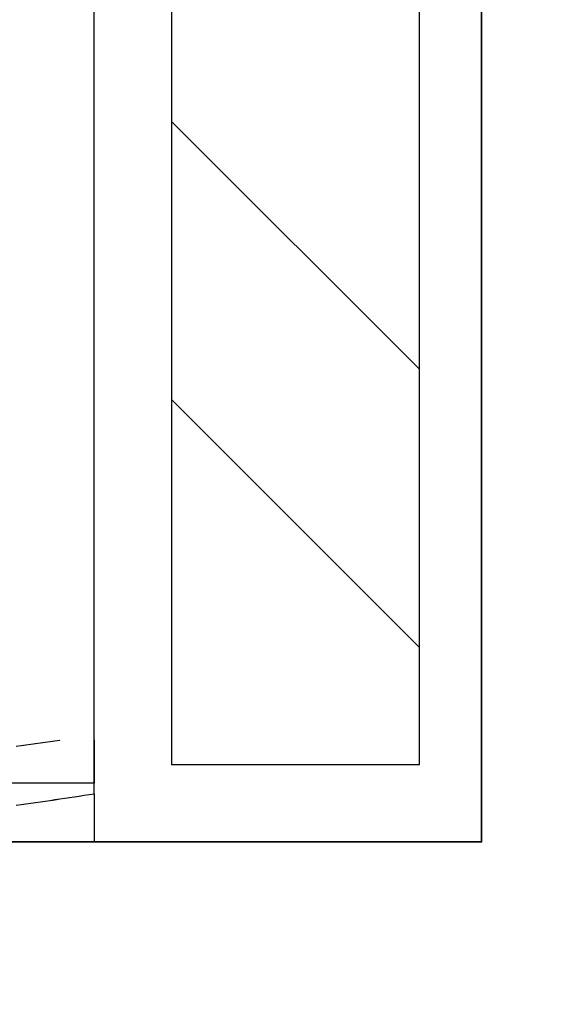
# Model space of a CAD drawing. Units: millimetres. Extents: x -1 to 83958, y -7235 to 115762.
# Drawn here: x 13818 to 13822, y 2373 to 2381 of the extents above; entities that cross this region are included whole.
import ezdxf

# ---------------------------------------------------------------- set-up
doc = ezdxf.new("R2010")
doc.units = ezdxf.units.MM
doc.header["$PDMODE"] = 34
doc.header["$PDSIZE"] = 5
doc.layers.get('0').update_dxf_attribs({"true_color": 0x939598})
for name, color, linetype in [('Z_Bemaßung-Blau 0.10', 150, 'Continuous'), ('Z_Beschlag-Grau 0.10', 8, 'Continuous'), ('Z_Linie-Rot 0.20', 1, 'Continuous'), ('Z_Schraffur-Grau 0.10', 8, 'Continuous')]:
    doc.layers.add(name, color=color, linetype=linetype)
doc.layers.add('Z_Kontur-Magenta 0.35', color=6, linetype='Continuous', lineweight=35)
doc.styles.get("Standard").update_dxf_attribs({"font": 'arial.ttf', "height": 2.5})
doc.dimstyles.new('Bem_Automatisch', dxfattribs={"dimtxt": 2.5, "dimasz": 1, "dimexe": 0.75, "dimexo": 0.75, "dimgap": 0.5, "dimtad": 1, "dimdec": 0, "dimtxsty": 'Standard', "dimblk": 'ARCHTICK', "dimcen": 0, "dimclrd": 256, "dimclre": 256, "dimclrt": 256, "dimadec": 0, "dimazin": 0, "dimtfac": 1, "dimtdec": 0, "dimtmove": 1, "dimatfit": 2, "dimfxl": 2, "dimfxlon": 1, "dimtolj": 1, "dimtzin": 0, "dimlwd": -1, "dimlwe": -1, "dimarcsym": 0})

# ---------------------------------------------------------------- blocks, each defined once
blk = doc.blocks.new('_ArchTick')
at = {"color": 0, "linetype": 'ByBlock', "const_width": 0.15}
blk.add_lwpolyline([(-0.5, -0.5), (0.5, 0.5)], dxfattribs=at)
blk = doc.blocks.new('*D247')
at = {"layer": 'Defpoints', "color": 0, "transparency": 16777216}
for p in [(13775.3437, 2402.7988), (13843.3437, 2402.7988), (13843.3437, 2304.4443)]:
    blk.add_point(p, dxfattribs=at)
at = {"layer": 'Z_Bemaßung-Blau 0.10', "transparency": 16777216}
for p, q in [((13775.3437, 2308.4443), (13775.3437, 2302.9443)), ((13843.3437, 2308.4443), (13843.3437, 2302.9443)), ((13775.3437, 2304.4443), (13843.3437, 2304.4443))]:
    blk.add_line(p, q, dxfattribs=at)
at = {"layer": 'Z_Bemaßung-Blau 0.10', "transparency": 16777216, "xscale": 2, "yscale": 2, "zscale": 2, "rotation": 180}
blk.add_blockref('_ArchTick', (13775.3437, 2304.4443), dxfattribs=at)
at = {"layer": 'Z_Bemaßung-Blau 0.10', "transparency": 16777216, "xscale": 2, "yscale": 2, "zscale": 2}
blk.add_blockref('_ArchTick', (13843.3437, 2304.4443), dxfattribs=at)
at = {"layer": 'Z_Bemaßung-Blau 0.10', "transparency": 16777216, "insert": (13809.3437, 2307.9972), "char_height": 5, "attachment_point": 5}
blk.add_mtext('\\A1;68', dxfattribs=at)
blk = doc.blocks.new('Helm 400er Schiene mit Sturmaufhängung')
at = {"layer": 'Z_Schraffur-Grau 0.10'}
h = blk.add_hatch(dxfattribs=at)
h.set_pattern_fill('ANSI32', color=256, scale=0.5, style=0)
h.set_pattern_definition([(135, (6196.4756, 655.029), (3.367596, 3.367596), []), (135, (6194.2306, 655.029), (3.367596, 3.367596), [])])
h.paths.add_polyline_path([(-10, -27.375), (-12, -27.375), (-12, -19.975, -0.414214), (-9, -16.975), (0, -16.975), (0, -18.975), (-9, -18.975, 0.414214), (-10, -19.975)])
h.paths.add_polyline_path([(9, -16.975, -0.414214), (12, -19.975), (12, -27.375), (10, -27.375), (10, -19.975, 0.414214), (9, -18.975), (0, -18.975), (0, -16.975)])
at = {"layer": 'Z_Beschlag-Grau 0.10'}
for p, q in [((9.375, -27.6114), (9.375, -19.4618)), ((9.375, -27.6114), (9.375, -19.4618)), ((9.375, -27.6114), (9.375, -19.4618)), ((9.0993, -27.6531), (9.1385, -27.6472)), ((9.0993, -27.6531), (9.1385, -27.6473)), ((9.0993, -27.6531), (9.1385, -27.6473)), ((9.1385, -27.6473), (9.1778, -27.6414)), ((9.1385, -27.6473), (9.1778, -27.6414)), ((9.1385, -27.6472), (9.1778, -27.6414)), ((9.1778, -27.6414), (9.2171, -27.6355)), ((9.1778, -27.6414), (9.2171, -27.6355)), ((9.1778, -27.6414), (9.2172, -27.6355)), ((9.2171, -27.6355), (9.2565, -27.6295)), ((9.2171, -27.6355), (9.2565, -27.6295)), ((9.2172, -27.6355), (9.2566, -27.6295)), ((9.2565, -27.6295), (9.296, -27.6235)), ((9.2565, -27.6295), (9.296, -27.6235)), ((9.2566, -27.6295), (9.296, -27.6235)), ((9.296, -27.6235), (9.3355, -27.6175)), ((9.296, -27.6235), (9.3355, -27.6175)), ((9.296, -27.6235), (9.3355, -27.6175)), ((9.3355, -27.6175), (9.375, -27.6114)), ((9.3355, -27.6175), (9.375, -27.6114)), ((9.3355, -27.6175), (9.375, -27.6114)), ((9.375, -27.6114), (9.375, -27.6175)), ((9.375, -27.6114), (9.375, -27.6175)), ((9.375, -27.6114), (9.375, -27.6175)), ((9.375, -27.6175), (9.375, -27.6235)), ((9.375, -27.6175), (9.375, -27.6235)), ((9.375, -27.6175), (9.375, -27.6235)), ((9.375, -27.6235), (9.375, -27.6295)), ((9.375, -27.6235), (9.375, -27.6295)), ((9.375, -27.6235), (9.375, -27.6295)), ((9.375, -27.6295), (9.375, -27.6355)), ((9.375, -27.6295), (9.375, -27.6355)), ((9.375, -27.6295), (9.375, -27.6355)), ((9.375, -27.6355), (9.375, -27.6414)), ((9.375, -27.6355), (9.375, -27.6414)), ((9.375, -27.6355), (9.375, -27.6414)), ((9.375, -27.6414), (9.375, -27.6473)), ((9.375, -27.6414), (9.375, -27.6473)), ((9.375, -27.6414), (9.375, -27.6472)), ((9.375, -27.6472), (9.375, -27.6531)), ((9.375, -27.6473), (9.375, -27.6531)), ((9.375, -27.6473), (9.375, -27.6531)), ((8.748, -27.7034), (8.7869, -27.698)), ((8.748, -27.7034), (8.7869, -27.698)), ((8.7481, -27.7033), (8.7869, -27.6979)), ((8.7869, -27.698), (8.8258, -27.6925)), ((8.7869, -27.698), (8.8258, -27.6925)), ((8.7869, -27.6979), (8.8258, -27.6925)), ((8.8258, -27.6925), (8.8647, -27.687)), ((8.8258, -27.6925), (8.8647, -27.687)), ((8.8258, -27.6925), (8.8648, -27.687)), ((8.8647, -27.687), (8.9037, -27.6815)), ((8.8647, -27.687), (8.9037, -27.6815)), ((8.8648, -27.687), (8.9037, -27.6815)), ((8.9037, -27.6815), (8.9427, -27.6759)), ((8.9037, -27.6815), (8.9427, -27.6759)), ((8.9037, -27.6815), (8.9428, -27.6759)), ((8.9427, -27.6759), (8.9818, -27.6703)), ((8.9427, -27.6759), (8.9818, -27.6703)), ((8.9428, -27.6759), (8.9818, -27.6702)), ((8.9818, -27.6703), (9.0209, -27.6646)), ((8.9818, -27.6703), (9.0209, -27.6646)), ((8.9818, -27.6702), (9.0209, -27.6646)), ((9.0209, -27.6646), (9.0601, -27.6588)), ((9.0209, -27.6646), (9.0601, -27.6589)), ((9.0209, -27.6646), (9.0601, -27.6589)), ((9.0601, -27.6589), (9.0993, -27.6531)), ((9.0601, -27.6589), (9.0993, -27.6531)), ((9.0601, -27.6588), (9.0993, -27.6531)), ((9.375, -27.6531), (9.375, -27.6589)), ((9.375, -27.6531), (9.375, -27.6589)), ((9.375, -27.6531), (9.375, -27.6588)), ((9.375, -27.6588), (9.375, -27.6646)), ((9.375, -27.6589), (9.375, -27.6646)), ((9.375, -27.6589), (9.375, -27.6646)), ((9.375, -27.6646), (9.375, -27.6703)), ((9.375, -27.6646), (9.375, -27.6703)), ((9.375, -27.6646), (9.375, -27.6702)), ((9.375, -27.6702), (9.375, -27.6759)), ((9.375, -27.6703), (9.375, -27.6759)), ((9.375, -27.6703), (9.375, -27.6759)), ((9.375, -27.6759), (9.375, -27.6815)), ((9.375, -27.6759), (9.375, -27.6815)), ((9.375, -27.6759), (9.375, -27.6815)), ((9.375, -27.6815), (9.375, -27.687)), ((9.375, -27.6815), (9.375, -27.687)), ((9.375, -27.6815), (9.375, -27.687)), ((9.375, -27.687), (9.375, -27.6925)), ((9.375, -27.687), (9.375, -27.6925)), ((9.375, -27.687), (9.375, -27.6925)), ((9.375, -27.6925), (9.375, -27.698)), ((9.375, -27.6925), (9.375, -27.698)), ((9.375, -27.6925), (9.375, -27.6979)), ((9.375, -27.6979), (9.375, -27.7033)), ((9.375, -27.698), (9.375, -27.7034)), ((9.375, -27.698), (9.375, -27.7034)), ((9.375, -27.7033), (9.375, -27.7087)), ((9.375, -27.7034), (9.375, -27.7087)), ((9.375, -27.7034), (9.375, -27.7087)), ((9.375, -27.7087), (9.375, -27.714)), ((9.375, -27.7087), (9.375, -27.714)), ((9.375, -27.7087), (9.375, -27.714)), ((9.375, -27.714), (9.375, -27.7193)), ((9.375, -27.714), (9.375, -27.7193)), ((9.375, -27.714), (9.375, -27.7192)), ((9.375, -27.7192), (9.375, -27.7245)), ((9.375, -27.7193), (9.375, -27.7245)), ((9.375, -27.7193), (9.375, -27.7245)), ((9.375, -27.7245), (9.375, -27.7296)), ((9.375, -27.7245), (9.375, -27.7296)), ((9.375, -27.7245), (9.375, -27.7296)), ((9.375, -27.7296), (9.375, -27.7348)), ((9.375, -27.7296), (9.375, -27.7348)), ((9.375, -27.7296), (9.375, -27.7347)), ((9.375, -27.7347), (9.375, -27.7398)), ((9.375, -27.7348), (9.375, -27.7398)), ((9.375, -27.7348), (9.375, -27.7398)), ((9.375, -27.7398), (9.375, -27.7449)), ((9.375, -27.7398), (9.375, -27.7449)), ((9.375, -27.7398), (9.375, -27.7448)), ((9.375, -27.7448), (9.375, -27.7498)), ((9.375, -27.7449), (9.375, -27.7498)), ((9.375, -27.7449), (9.375, -27.7498)), ((9.375, -27.7498), (9.375, -27.7548)), ((9.375, -27.7498), (9.375, -27.7548)), ((9.375, -27.7498), (9.375, -27.7548)), ((9.375, -27.7548), (9.375, -27.7597)), ((9.375, -27.7548), (9.375, -27.7597)), ((9.375, -27.7548), (9.375, -27.7596)), ((9.375, -27.7596), (9.375, -27.7645)), ((9.375, -27.7597), (9.375, -27.7645)), ((9.375, -27.7597), (9.375, -27.7645)), ((9.375, -27.7645), (9.375, -27.7693)), ((9.375, -27.7645), (9.375, -27.7693)), ((9.375, -27.7645), (9.375, -27.7693)), ((9.375, -27.7693), (9.375, -27.7741)), ((9.375, -27.7693), (9.375, -27.7741)), ((9.375, -27.7693), (9.375, -27.774)), ((9.375, -27.774), (9.375, -27.7787)), ((9.375, -27.7741), (9.375, -27.7788)), ((9.375, -27.7741), (9.375, -27.7788)), ((9.375, -27.7787), (9.375, -27.7834)), ((9.375, -27.7788), (9.375, -27.7834)), ((9.375, -27.7788), (9.375, -27.7834)), ((9.375, -27.7834), (9.375, -27.788)), ((9.375, -27.7834), (9.375, -27.788)), ((9.375, -27.7834), (9.375, -27.788)), ((9.375, -27.788), (9.375, -27.7926)), ((9.375, -27.788), (9.375, -27.7926)), ((9.375, -27.788), (9.375, -27.7926)), ((9.375, -27.7926), (9.375, -27.7971)), ((9.375, -27.7926), (9.375, -27.7971)), ((9.375, -27.7926), (9.375, -27.7971)), ((9.375, -27.7971), (9.375, -27.8016)), ((9.375, -27.7971), (9.375, -27.8016)), ((9.375, -27.7971), (9.375, -27.8015)), ((9.375, -27.8015), (9.375, -27.806)), ((9.375, -27.8016), (9.375, -27.806)), ((9.375, -27.8016), (9.375, -27.806)), ((9.375, -27.806), (9.375, -27.8104)), ((9.375, -27.806), (9.375, -27.8104)), ((9.375, -27.806), (9.375, -27.8103)), ((9.375, -27.8103), (9.375, -27.8147)), ((9.375, -27.8104), (9.375, -27.8147)), ((9.375, -27.8104), (9.375, -27.8147)), ((9.375, -27.8147), (9.375, -27.819)), ((9.375, -27.8147), (9.375, -27.819)), ((9.375, -27.8147), (9.375, -27.819)), ((9.375, -27.819), (9.375, -27.8232)), ((9.375, -27.819), (9.375, -27.8232)), ((9.375, -27.819), (9.375, -27.8232)), ((9.375, -27.8232), (9.375, -27.8274)), ((9.375, -27.8232), (9.375, -27.8274)), ((9.375, -27.8232), (9.375, -27.8274)), ((9.375, -27.8274), (9.375, -27.8315)), ((9.375, -27.8274), (9.375, -27.8315)), ((9.375, -27.8274), (9.375, -27.8315)), ((9.375, -27.8315), (9.375, -27.8356)), ((9.375, -27.8315), (9.375, -27.8356)), ((9.375, -27.8315), (9.375, -27.8356)), ((9.375, -27.8356), (9.375, -27.8397)), ((9.375, -27.8356), (9.375, -27.8397)), ((9.375, -27.8356), (9.375, -27.8397)), ((9.375, -27.8397), (9.375, -27.8437)), ((9.375, -27.8397), (9.375, -27.8437)), ((9.375, -27.8397), (9.375, -27.8437)), ((9.375, -27.8437), (9.375, -27.8476)), ((9.375, -27.8437), (9.375, -27.8476)), ((9.375, -27.8437), (9.375, -27.8476)), ((9.375, -27.8476), (9.375, -27.8515)), ((9.375, -27.8476), (9.375, -27.8515)), ((9.375, -27.8476), (9.375, -27.8515)), ((9.375, -27.8515), (9.375, -27.8554)), ((9.375, -27.8515), (9.375, -27.8554)), ((9.375, -27.8515), (9.375, -27.8554)), ((9.375, -27.8554), (9.375, -27.8592)), ((9.375, -27.8554), (9.375, -27.8592)), ((9.375, -27.8554), (9.375, -27.8592)), ((9.375, -27.8592), (9.375, -27.863)), ((9.375, -27.8592), (9.375, -27.863)), ((9.375, -27.8592), (9.375, -27.8629)), ((9.375, -27.8629), (9.375, -27.8667)), ((9.375, -27.863), (9.375, -27.8667)), ((9.375, -27.863), (9.375, -27.8667)), ((9.375, -27.8667), (9.375, -27.8704)), ((9.375, -27.8667), (9.375, -27.8704)), ((9.375, -27.8667), (9.375, -27.8703)), ((9.375, -27.8703), (9.375, -27.874)), ((9.375, -27.8704), (9.375, -27.874)), ((9.375, -27.8704), (9.375, -27.874)), ((9.375, -27.874), (9.375, -27.8776)), ((9.375, -27.874), (9.375, -27.8776)), ((9.375, -27.874), (9.375, -27.8775)), ((9.375, -27.8775), (9.375, -27.881)), ((9.375, -27.8776), (9.375, -27.8811)), ((9.375, -27.8776), (9.375, -27.8811)), ((9.375, -27.881), (9.375, -27.8845)), ((9.375, -27.8811), (9.375, -27.8846)), ((9.375, -27.8811), (9.375, -27.8846)), ((9.375, -27.8845), (9.375, -27.888)), ((9.375, -27.8846), (9.375, -27.888)), ((9.375, -27.8846), (9.375, -27.888)), ((9.375, -27.888), (9.375, -27.8914)), ((9.375, -27.888), (9.375, -27.8914)), ((9.375, -27.888), (9.375, -27.8913)), ((9.375, -27.8913), (9.375, -27.8947)), ((9.375, -27.8914), (9.375, -27.8947)), ((9.375, -27.8914), (9.375, -27.8947)), ((9.375, -27.8947), (9.375, -27.898)), ((9.375, -27.8947), (9.375, -27.898)), ((9.375, -27.8947), (9.375, -27.8979)), ((9.375, -27.8979), (9.375, -27.9012)), ((9.375, -27.898), (9.375, -27.9012)), ((9.375, -27.898), (9.375, -27.9012)), ((9.375, -27.9012), (9.375, -27.9044)), ((9.375, -27.9012), (9.375, -27.9044)), ((9.375, -27.9012), (9.375, -27.9044)), ((9.375, -27.9044), (9.375, -27.9075)), ((9.375, -27.9044), (9.375, -27.9075)), ((9.375, -27.9044), (9.375, -27.9075)), ((9.375, -27.9075), (9.375, -27.9106)), ((9.375, -27.9075), (9.375, -27.9106)), ((9.375, -27.9075), (9.375, -27.9106)), ((9.375, -27.9106), (9.375, -27.9137)), ((9.375, -27.9106), (9.375, -27.9137)), ((9.375, -27.9106), (9.375, -27.9136)), ((9.375, -27.9136), (9.375, -27.9166)), ((9.375, -27.9137), (9.375, -27.9167)), ((9.375, -27.9137), (9.375, -27.9167)), ((9.375, -27.9166), (9.375, -27.9196)), ((9.375, -27.9167), (9.375, -27.9196)), ((9.375, -27.9167), (9.375, -27.9196)), ((9.375, -27.9196), (9.375, -27.9225)), ((9.375, -27.9196), (9.375, -27.9225)), ((9.375, -27.9196), (9.375, -27.9225)), ((9.375, -27.9225), (9.375, -27.9253)), ((9.375, -27.9225), (9.375, -27.9253)), ((9.375, -27.9225), (9.375, -27.9253)), ((9.375, -27.9253), (9.375, -27.9281)), ((9.375, -27.9253), (9.375, -27.9281)), ((9.375, -27.9253), (9.375, -27.9281)), ((9.375, -27.9281), (9.375, -27.9309)), ((9.375, -27.9281), (9.375, -27.9309)), ((9.375, -27.9281), (9.375, -27.9308)), ((9.375, -27.9308), (9.375, -27.9335)), ((9.375, -27.9309), (9.375, -27.9336)), ((9.375, -27.9309), (9.375, -27.9336)), ((9.375, -27.9335), (9.375, -27.9362)), ((9.375, -27.9336), (9.375, -27.9362)), ((9.375, -27.9336), (9.375, -27.9362)), ((9.375, -27.9362), (9.375, -27.9388)), ((9.375, -27.9362), (9.375, -27.9388)), ((9.375, -27.9362), (9.375, -27.9388)), ((9.375, -27.9388), (9.375, -27.9413)), ((9.375, -27.9388), (9.375, -27.9413)), ((9.375, -27.9388), (9.375, -27.9413)), ((9.375, -27.9413), (9.375, -27.9438)), ((9.375, -27.9413), (9.375, -27.9438)), ((9.375, -27.9413), (9.375, -27.9438)), ((9.375, -27.9438), (9.375, -27.9463)), ((9.375, -27.9438), (9.375, -27.9463)), ((9.375, -27.9438), (9.375, -27.9462)), ((9.375, -27.9462), (9.375, -27.9486)), ((9.375, -27.9463), (9.375, -27.9486)), ((9.375, -27.9463), (9.375, -27.9486)), ((9.375, -27.9486), (9.375, -27.951)), ((9.375, -27.9486), (9.375, -27.951)), ((9.375, -27.9486), (9.375, -27.951)), ((9.375, -27.951), (9.375, -27.9533)), ((9.375, -27.951), (9.375, -27.9533)), ((9.375, -27.951), (9.375, -27.9532)), ((9.375, -27.9532), (9.375, -27.9555)), ((9.375, -27.9533), (9.375, -27.9555)), ((9.375, -27.9533), (9.375, -27.9555)), ((9.375, -27.9555), (9.375, -27.9577)), ((9.375, -27.9555), (9.375, -27.9577)), ((9.375, -27.9555), (9.375, -27.9577)), ((9.375, -27.9577), (9.375, -27.9598)), ((9.375, -27.9577), (9.375, -27.9598)), ((9.375, -27.9577), (9.375, -27.9598)), ((9.375, -27.9598), (9.375, -27.9619)), ((9.375, -27.9598), (9.375, -27.9619)), ((9.375, -27.9598), (9.375, -27.9619)), ((9.375, -27.9619), (9.375, -27.9639)), ((9.375, -27.9619), (9.375, -27.9639)), ((9.375, -27.9619), (9.375, -27.9639)), ((9.375, -27.9639), (9.375, -27.9659)), ((9.375, -27.9639), (9.375, -27.9659)), ((9.375, -27.9639), (9.375, -27.9659)), ((9.375, -27.9659), (9.375, -27.9678)), ((9.375, -27.9659), (9.375, -27.9678)), ((9.375, -27.9659), (9.375, -27.9678)), ((9.375, -28), (4.6875, -28)), ((9.375, -28), (4.6875, -28)), ((9.375, -27.9678), (9.375, -27.9697)), ((9.375, -27.9678), (9.375, -27.9697)), ((9.375, -27.9678), (9.375, -27.9697)), ((9.375, -27.9697), (9.375, -27.9715)), ((9.375, -27.9697), (9.375, -27.9715)), ((9.375, -27.9697), (9.375, -27.9715)), ((9.375, -27.9715), (9.375, -27.9733)), ((9.375, -27.9715), (9.375, -27.9733)), ((9.375, -27.9715), (9.375, -27.9732)), ((9.375, -27.9732), (9.375, -27.975)), ((9.375, -27.9733), (9.375, -27.975)), ((9.375, -27.9733), (9.375, -27.975)), ((9.375, -27.975), (9.375, -27.9766)), ((9.375, -27.975), (9.375, -27.9766)), ((9.375, -27.975), (9.375, -27.9766)), ((9.375, -27.9766), (9.375, -27.9782)), ((9.375, -27.9766), (9.375, -27.9782)), ((9.375, -27.9766), (9.375, -27.9782)), ((9.375, -27.9782), (9.375, -27.9798)), ((9.375, -27.9782), (9.375, -27.9798)), ((9.375, -27.9782), (9.375, -27.9798)), ((9.375, -27.9798), (9.375, -27.9813)), ((9.375, -27.9798), (9.375, -27.9813)), ((9.375, -27.9798), (9.375, -27.9812)), ((9.375, -27.9812), (9.375, -27.9827)), ((9.375, -27.9813), (9.375, -27.9827)), ((9.375, -27.9813), (9.375, -27.9827)), ((9.375, -27.9827), (9.375, -27.9841)), ((9.375, -27.9827), (9.375, -27.9841)), ((9.375, -27.9827), (9.375, -27.9841)), ((9.375, -27.9841), (9.375, -27.9854)), ((9.375, -27.9841), (9.375, -27.9854)), ((9.375, -27.9841), (9.375, -27.9854)), ((9.375, -27.9854), (9.375, -27.9867)), ((9.375, -27.9854), (9.375, -27.9867)), ((9.375, -27.9854), (9.375, -27.9867)), ((9.375, -27.9867), (9.375, -27.9879)), ((9.375, -27.9867), (9.375, -27.9879)), ((9.375, -27.9867), (9.375, -27.9879)), ((9.375, -27.9879), (9.375, -27.9891)), ((9.375, -27.9879), (9.375, -27.9891)), ((9.375, -27.9879), (9.375, -27.989)), ((9.375, -27.989), (9.375, -27.9901)), ((9.375, -27.9891), (9.375, -27.9902)), ((9.375, -27.9891), (9.375, -27.9902)), ((9.375, -27.9901), (9.375, -27.9912)), ((9.375, -27.9902), (9.375, -27.9912)), ((9.375, -27.9902), (9.375, -27.9912)), ((9.375, -27.9912), (9.375, -27.9922)), ((9.375, -27.9912), (9.375, -27.9922)), ((9.375, -27.9912), (9.375, -27.9922)), ((9.375, -27.9922), (9.375, -27.9931)), ((9.375, -27.9922), (9.375, -27.9931)), ((9.375, -27.9922), (9.375, -27.9931)), ((9.375, -27.9931), (9.375, -27.994)), ((9.375, -27.9931), (9.375, -27.994)), ((9.375, -27.9931), (9.375, -27.994)), ((9.375, -27.994), (9.375, -27.9948)), ((9.375, -27.994), (9.375, -27.9948)), ((9.375, -27.994), (9.375, -27.9948)), ((9.375, -27.9948), (9.375, -27.9956)), ((9.375, -27.9948), (9.375, -27.9956)), ((9.375, -27.9948), (9.375, -27.9956)), ((9.375, -27.9956), (9.375, -27.9963)), ((9.375, -27.9956), (9.375, -27.9963)), ((9.375, -27.9956), (9.375, -27.9962)), ((9.375, -27.9962), (9.375, -27.9969)), ((9.375, -27.9963), (9.375, -27.9969)), ((9.375, -27.9963), (9.375, -27.9969)), ((9.375, -27.9969), (9.375, -27.9975)), ((9.375, -27.9969), (9.375, -27.9975)), ((9.375, -27.9969), (9.375, -27.9975)), ((9.375, -27.9975), (9.375, -27.998)), ((9.375, -27.9975), (9.375, -27.998)), ((9.375, -27.9975), (9.375, -27.998)), ((9.375, -27.998), (9.375, -27.9985)), ((9.375, -27.998), (9.375, -27.9985)), ((9.375, -27.998), (9.375, -27.9985)), ((9.375, -27.9985), (9.375, -27.9989)), ((9.375, -27.9985), (9.375, -27.9989)), ((9.375, -27.9985), (9.375, -27.9989)), ((9.375, -27.9989), (9.375, -27.9992)), ((9.375, -27.9989), (9.375, -27.9992)), ((9.375, -27.9989), (9.375, -27.9992)), ((9.375, -27.9992), (9.375, -27.9995)), ((9.375, -27.9992), (9.375, -27.9995)), ((9.375, -27.9992), (9.375, -27.9995)), ((9.375, -27.9995), (9.375, -27.9997)), ((9.375, -27.9995), (9.375, -27.9997)), ((9.375, -27.9995), (9.375, -27.9997)), ((9.375, -27.9997), (9.375, -27.9999)), ((9.375, -27.9997), (9.375, -27.9999)), ((9.375, -27.9997), (9.375, -27.9998)), ((9.375, -27.9998), (9.375, -27.9999)), ((9.375, -27.9999), (9.375, -28)), ((9.375, -27.9999), (9.375, -28)), ((9.375, -27.9999), (9.375, -28)), ((9.375, -28), (9.375, -28)), ((9.375, -28), (9.375, -28))]:
    blk.add_line(p, q, dxfattribs=at)
at = {"layer": 'Z_Kontur-Magenta 0.35'}
blk.add_lwpolyline([(12.5, -0.5), (12.5, -28), (-12.5, -28), (-12.5, -0.5)], dxfattribs=at)
at = {"layer": 'Z_Schraffur-Grau 0.10'}
blk.add_lwpolyline([(12, -27.375), (12, -19.975, 0.414214), (9, -16.975), (-9, -16.975, 0.414214), (-12, -19.975), (-12, -27.375), (-10, -27.375), (-10, -19.975, -0.414214), (-9, -18.975), (9, -18.975, -0.414214), (10, -19.975), (10, -27.375)], format="xyb", close=True, dxfattribs=at)

msp = doc.modelspace()

# ---------------------------------------------------------------- linework, layer by layer
at = {"layer": 'Z_Beschlag-Grau 0.10'}
for p, q in [((13818.0917, 2375.5705), (13818.1305, 2375.5759)), ((13818.0917, 2375.5705), (13818.1305, 2375.5759)), ((13818.0917, 2375.5705), (13818.1306, 2375.5759)), ((13818.1305, 2375.5759), (13818.1694, 2375.5813)), ((13818.1305, 2375.5759), (13818.1694, 2375.5813)), ((13818.1306, 2375.5759), (13818.1694, 2375.5813)), ((13818.1694, 2375.5813), (13818.2084, 2375.5868)), ((13818.1694, 2375.5813), (13818.2084, 2375.5868)), ((13818.1694, 2375.5813), (13818.2084, 2375.5868)), ((13818.2084, 2375.5868), (13818.2474, 2375.5924)), ((13818.2084, 2375.5868), (13818.2473, 2375.5923)), ((13818.2084, 2375.5868), (13818.2473, 2375.5923)), ((13818.2473, 2375.5923), (13818.2864, 2375.5979)), ((13818.2473, 2375.5923), (13818.2864, 2375.5979)), ((13818.2474, 2375.5924), (13818.2864, 2375.598)), ((13818.2864, 2375.5979), (13818.3254, 2375.6036)), ((13818.2864, 2375.5979), (13818.3254, 2375.6036)), ((13818.2864, 2375.598), (13818.3255, 2375.6036)), ((13818.3254, 2375.6036), (13818.3645, 2375.6092)), ((13818.3254, 2375.6036), (13818.3645, 2375.6092)), ((13818.3255, 2375.6036), (13818.3646, 2375.6093)), ((13818.3645, 2375.6092), (13818.4037, 2375.615)), ((13818.3645, 2375.6092), (13818.4037, 2375.615)), ((13818.3646, 2375.6093), (13818.4037, 2375.615)), ((13818.4037, 2375.615), (13818.4429, 2375.6208)), ((13818.4037, 2375.615), (13818.4429, 2375.6207)), ((13818.4037, 2375.615), (13818.4429, 2375.6207)), ((13818.7186, 2375.6207), (13818.7186, 2375.615)), ((13818.7186, 2375.6207), (13818.7186, 2375.615)), ((13818.7186, 2375.615), (13818.7186, 2375.6092)), ((13818.7186, 2375.615), (13818.7186, 2375.6092)), ((13818.7186, 2375.6092), (13818.7186, 2375.6036)), ((13818.7186, 2375.6092), (13818.7186, 2375.6036)), ((13818.7186, 2375.6036), (13818.7186, 2375.5979)), ((13818.7186, 2375.6036), (13818.7186, 2375.5979)), ((13818.7186, 2375.5979), (13818.7186, 2375.5923)), ((13818.7186, 2375.5979), (13818.7186, 2375.5923)), ((13818.7186, 2375.5923), (13818.7186, 2375.5868)), ((13818.7186, 2375.5923), (13818.7186, 2375.5868)), ((13818.7186, 2375.5868), (13818.7186, 2375.5813)), ((13818.7186, 2375.5868), (13818.7186, 2375.5813)), ((13818.7186, 2375.5813), (13818.7186, 2375.5759)), ((13818.7186, 2375.5813), (13818.7186, 2375.5759)), ((13818.7186, 2375.5759), (13818.7186, 2375.5705)), ((13818.7186, 2375.5759), (13818.7186, 2375.5705)), ((13818.7186, 2375.5705), (13818.7186, 2375.5651)), ((13818.7186, 2375.5705), (13818.7186, 2375.5651)), ((13818.7186, 2375.5651), (13818.7186, 2375.5598)), ((13818.7186, 2375.5651), (13818.7186, 2375.5598)), ((13818.7186, 2375.5598), (13818.7186, 2375.5546)), ((13818.7186, 2375.5598), (13818.7186, 2375.5546)), ((13818.7186, 2375.5546), (13818.7186, 2375.5493)), ((13818.7186, 2375.5546), (13818.7186, 2375.5493)), ((13818.7187, 2375.6208), (13818.7187, 2375.615)), ((13818.7187, 2375.615), (13818.7187, 2375.6093)), ((13818.7187, 2375.6093), (13818.7187, 2375.6036)), ((13818.7187, 2375.6036), (13818.7187, 2375.598)), ((13818.7187, 2375.598), (13818.7187, 2375.5924)), ((13818.7187, 2375.5924), (13818.7187, 2375.5868)), ((13818.7187, 2375.5868), (13818.7187, 2375.5813)), ((13818.7187, 2375.5813), (13818.7187, 2375.5759)), ((13818.7187, 2375.5759), (13818.7187, 2375.5705)), ((13818.7187, 2375.5705), (13818.7187, 2375.5651)), ((13818.7187, 2375.5651), (13818.7187, 2375.5598)), ((13818.7187, 2375.5598), (13818.7187, 2375.5546)), ((13818.7187, 2375.5546), (13818.7187, 2375.5494)), ((13818.7186, 2375.5493), (13818.7186, 2375.5442)), ((13818.7186, 2375.5493), (13818.7186, 2375.5442)), ((13818.7186, 2375.5442), (13818.7186, 2375.5391)), ((13818.7186, 2375.5442), (13818.7186, 2375.5391)), ((13818.7186, 2375.5391), (13818.7186, 2375.534)), ((13818.7186, 2375.5391), (13818.7186, 2375.534)), ((13818.7186, 2375.534), (13818.7186, 2375.529)), ((13818.7186, 2375.534), (13818.7186, 2375.529)), ((13818.7186, 2375.529), (13818.7186, 2375.524)), ((13818.7186, 2375.529), (13818.7186, 2375.524)), ((13818.7186, 2375.524), (13818.7186, 2375.519)), ((13818.7186, 2375.524), (13818.7186, 2375.519)), ((13818.7186, 2375.519), (13818.7186, 2375.5142)), ((13818.7186, 2375.519), (13818.7186, 2375.5142)), ((13818.7186, 2375.5142), (13818.7186, 2375.5093)), ((13818.7186, 2375.5142), (13818.7186, 2375.5093)), ((13818.7186, 2375.5093), (13818.7186, 2375.5045)), ((13818.7186, 2375.5093), (13818.7186, 2375.5045)), ((13818.7186, 2375.5045), (13818.7186, 2375.4998)), ((13818.7186, 2375.5045), (13818.7186, 2375.4998)), ((13818.7186, 2375.4998), (13818.7186, 2375.4951)), ((13818.7186, 2375.4998), (13818.7186, 2375.4951)), ((13818.7186, 2375.4951), (13818.7186, 2375.4904)), ((13818.7186, 2375.4951), (13818.7186, 2375.4904)), ((13818.7186, 2375.4904), (13818.7186, 2375.4858)), ((13818.7186, 2375.4904), (13818.7186, 2375.4858)), ((13818.7186, 2375.4858), (13818.7186, 2375.4812)), ((13818.7186, 2375.4858), (13818.7186, 2375.4812)), ((13818.7186, 2375.4812), (13818.7186, 2375.4767)), ((13818.7186, 2375.4812), (13818.7186, 2375.4767)), ((13818.7186, 2375.4767), (13818.7186, 2375.4723)), ((13818.7186, 2375.4767), (13818.7186, 2375.4723)), ((13818.7187, 2375.5494), (13818.7187, 2375.5442)), ((13818.7187, 2375.5442), (13818.7187, 2375.5391)), ((13818.7187, 2375.5391), (13818.7187, 2375.534)), ((13818.7187, 2375.534), (13818.7187, 2375.529)), ((13818.7187, 2375.529), (13818.7187, 2375.524)), ((13818.7187, 2375.524), (13818.7187, 2375.5191)), ((13818.7187, 2375.5191), (13818.7187, 2375.5142)), ((13818.7187, 2375.5142), (13818.7187, 2375.5093)), ((13818.7187, 2375.5093), (13818.7187, 2375.5045)), ((13818.7187, 2375.5045), (13818.7187, 2375.4998)), ((13818.7187, 2375.4998), (13818.7187, 2375.4951)), ((13818.7187, 2375.4951), (13818.7187, 2375.4904)), ((13818.7187, 2375.4904), (13818.7187, 2375.4858)), ((13818.7187, 2375.4858), (13818.7187, 2375.4813)), ((13818.7187, 2375.4813), (13818.7187, 2375.4767)), ((13818.7187, 2375.4767), (13818.7187, 2375.4723)), ((13818.7186, 2375.4723), (13818.7186, 2375.4678)), ((13818.7186, 2375.4723), (13818.7186, 2375.4678)), ((13818.7186, 2375.4678), (13818.7186, 2375.4635)), ((13818.7186, 2375.4678), (13818.7186, 2375.4635)), ((13818.7186, 2375.4635), (13818.7186, 2375.4591)), ((13818.7186, 2375.4635), (13818.7186, 2375.4591)), ((13818.7186, 2375.4591), (13818.7186, 2375.4548)), ((13818.7186, 2375.4591), (13818.7186, 2375.4548)), ((13818.7186, 2375.4548), (13818.7186, 2375.4506)), ((13818.7186, 2375.4548), (13818.7186, 2375.4506)), ((13818.7186, 2375.4506), (13818.7186, 2375.4464)), ((13818.7186, 2375.4506), (13818.7186, 2375.4464)), ((13818.7186, 2375.4464), (13818.7186, 2375.4423)), ((13818.7186, 2375.4464), (13818.7186, 2375.4423)), ((13818.7186, 2375.4423), (13818.7186, 2375.4382)), ((13818.7186, 2375.4423), (13818.7186, 2375.4382)), ((13818.7186, 2375.4382), (13818.7186, 2375.4341)), ((13818.7186, 2375.4382), (13818.7186, 2375.4341)), ((13818.7186, 2375.4341), (13818.7186, 2375.4301)), ((13818.7186, 2375.4341), (13818.7186, 2375.4301)), ((13818.7186, 2375.4301), (13818.7186, 2375.4262)), ((13818.7186, 2375.4301), (13818.7186, 2375.4262)), ((13818.7186, 2375.4262), (13818.7186, 2375.4223)), ((13818.7186, 2375.4262), (13818.7186, 2375.4223)), ((13818.7186, 2375.4223), (13818.7186, 2375.4184)), ((13818.7186, 2375.4223), (13818.7186, 2375.4184)), ((13818.7186, 2375.4184), (13818.7186, 2375.4146)), ((13818.7186, 2375.4184), (13818.7186, 2375.4146)), ((13818.7186, 2375.4146), (13818.7186, 2375.4108)), ((13818.7186, 2375.4146), (13818.7186, 2375.4108)), ((13818.7186, 2375.4108), (13818.7186, 2375.4071)), ((13818.7186, 2375.4108), (13818.7186, 2375.4071)), ((13818.7186, 2375.4071), (13818.7186, 2375.4035)), ((13818.7186, 2375.4071), (13818.7186, 2375.4035)), ((13818.7186, 2375.4035), (13818.7186, 2375.3998)), ((13818.7186, 2375.4035), (13818.7186, 2375.3998)), ((13818.7186, 2375.3998), (13818.7186, 2375.3963)), ((13818.7186, 2375.3998), (13818.7186, 2375.3963)), ((13818.7186, 2375.3963), (13818.7186, 2375.3927)), ((13818.7186, 2375.3963), (13818.7186, 2375.3927)), ((13818.7187, 2375.4723), (13818.7187, 2375.4679)), ((13818.7187, 2375.4679), (13818.7187, 2375.4635)), ((13818.7187, 2375.4635), (13818.7187, 2375.4592)), ((13818.7187, 2375.4592), (13818.7187, 2375.4549)), ((13818.7187, 2375.4549), (13818.7187, 2375.4506)), ((13818.7187, 2375.4506), (13818.7187, 2375.4464)), ((13818.7187, 2375.4464), (13818.7187, 2375.4423)), ((13818.7187, 2375.4423), (13818.7187, 2375.4382)), ((13818.7187, 2375.4382), (13818.7187, 2375.4342)), ((13818.7187, 2375.4342), (13818.7187, 2375.4302)), ((13818.7187, 2375.4302), (13818.7187, 2375.4262)), ((13818.7187, 2375.4262), (13818.7187, 2375.4223)), ((13818.7187, 2375.4223), (13818.7187, 2375.4184)), ((13818.7187, 2375.4184), (13818.7187, 2375.4146)), ((13818.7187, 2375.4146), (13818.7187, 2375.4109)), ((13818.7187, 2375.4109), (13818.7187, 2375.4072)), ((13818.7187, 2375.4072), (13818.7187, 2375.4035)), ((13818.7187, 2375.4035), (13818.7187, 2375.3999)), ((13818.7187, 2375.3999), (13818.7187, 2375.3963)), ((13818.7187, 2375.3963), (13818.7187, 2375.3928)), ((13818.7186, 2375.3927), (13818.7186, 2375.3893)), ((13818.7186, 2375.3927), (13818.7186, 2375.3893)), ((13818.7186, 2375.3893), (13818.7186, 2375.3858)), ((13818.7186, 2375.3893), (13818.7186, 2375.3858)), ((13818.7186, 2375.3858), (13818.7186, 2375.3825)), ((13818.7186, 2375.3858), (13818.7186, 2375.3825)), ((13818.7186, 2375.3825), (13818.7186, 2375.3791)), ((13818.7186, 2375.3825), (13818.7186, 2375.3791)), ((13818.7186, 2375.3791), (13818.7186, 2375.3758)), ((13818.7186, 2375.3791), (13818.7186, 2375.3758)), ((13818.7186, 2375.3758), (13818.7186, 2375.3726)), ((13818.7186, 2375.3758), (13818.7186, 2375.3726)), ((13818.7186, 2375.3726), (13818.7186, 2375.3694)), ((13818.7186, 2375.3726), (13818.7186, 2375.3694)), ((13818.7186, 2375.3694), (13818.7186, 2375.3663)), ((13818.7186, 2375.3694), (13818.7186, 2375.3663)), ((13818.7186, 2375.3663), (13818.7186, 2375.3632)), ((13818.7186, 2375.3663), (13818.7186, 2375.3632)), ((13818.7186, 2375.3632), (13818.7186, 2375.3602)), ((13818.7186, 2375.3632), (13818.7186, 2375.3602)), ((13818.7186, 2375.3602), (13818.7186, 2375.3572)), ((13818.7186, 2375.3602), (13818.7186, 2375.3572)), ((13818.7186, 2375.3572), (13818.7186, 2375.3542)), ((13818.7186, 2375.3572), (13818.7186, 2375.3542)), ((13818.7186, 2375.3542), (13818.7186, 2375.3513)), ((13818.7186, 2375.3542), (13818.7186, 2375.3513)), ((13818.7186, 2375.3513), (13818.7186, 2375.3485)), ((13818.7186, 2375.3513), (13818.7186, 2375.3485)), ((13818.7186, 2375.3485), (13818.7186, 2375.3457)), ((13818.7186, 2375.3485), (13818.7186, 2375.3457)), ((13818.7186, 2375.3457), (13818.7186, 2375.343)), ((13818.7186, 2375.3457), (13818.7186, 2375.343)), ((13818.7186, 2375.343), (13818.7186, 2375.3403)), ((13818.7186, 2375.343), (13818.7186, 2375.3403)), ((13818.7186, 2375.3403), (13818.7186, 2375.3376)), ((13818.7186, 2375.3403), (13818.7186, 2375.3376)), ((13818.7186, 2375.3376), (13818.7186, 2375.335)), ((13818.7186, 2375.3376), (13818.7186, 2375.335)), ((13818.7186, 2375.335), (13818.7186, 2375.3325)), ((13818.7186, 2375.335), (13818.7186, 2375.3325)), ((13818.7186, 2375.3325), (13818.7186, 2375.33)), ((13818.7186, 2375.3325), (13818.7186, 2375.33)), ((13818.7186, 2375.33), (13818.7186, 2375.3276)), ((13818.7186, 2375.33), (13818.7186, 2375.3276)), ((13818.7186, 2375.3276), (13818.7186, 2375.3252)), ((13818.7186, 2375.3276), (13818.7186, 2375.3252)), ((13818.7186, 2375.3252), (13818.7186, 2375.3228)), ((13818.7186, 2375.3252), (13818.7186, 2375.3228)), ((13818.7186, 2375.3228), (13818.7186, 2375.3206)), ((13818.7186, 2375.3228), (13818.7186, 2375.3206)), ((13818.7186, 2375.3206), (13818.7186, 2375.3183)), ((13818.7186, 2375.3206), (13818.7186, 2375.3183)), ((13818.7186, 2375.3183), (13818.7186, 2375.3161)), ((13818.7186, 2375.3183), (13818.7186, 2375.3161)), ((13818.7186, 2375.3161), (13818.7186, 2375.314)), ((13818.7186, 2375.3161), (13818.7186, 2375.314)), ((13818.7186, 2375.314), (13818.7186, 2375.3119)), ((13818.7186, 2375.314), (13818.7186, 2375.3119)), ((13818.7187, 2375.3928), (13818.7187, 2375.3893)), ((13818.7187, 2375.3893), (13818.7187, 2375.3859)), ((13818.7187, 2375.3859), (13818.7187, 2375.3825)), ((13818.7187, 2375.3825), (13818.7187, 2375.3792)), ((13818.7187, 2375.3792), (13818.7187, 2375.3759)), ((13818.7187, 2375.3759), (13818.7187, 2375.3726)), ((13818.7187, 2375.3726), (13818.7187, 2375.3695)), ((13818.7187, 2375.3695), (13818.7187, 2375.3663)), ((13818.7187, 2375.3663), (13818.7187, 2375.3632)), ((13818.7187, 2375.3632), (13818.7187, 2375.3602)), ((13818.7187, 2375.3602), (13818.7187, 2375.3572)), ((13818.7187, 2375.3572), (13818.7187, 2375.3543)), ((13818.7187, 2375.3543), (13818.7187, 2375.3514)), ((13818.7187, 2375.3514), (13818.7187, 2375.3485)), ((13818.7187, 2375.3485), (13818.7187, 2375.3457)), ((13818.7187, 2375.3457), (13818.7187, 2375.343)), ((13818.7187, 2375.343), (13818.7187, 2375.3403)), ((13818.7187, 2375.3403), (13818.7187, 2375.3377)), ((13818.7187, 2375.3377), (13818.7187, 2375.3351)), ((13818.7187, 2375.3351), (13818.7187, 2375.3325)), ((13818.7187, 2375.3325), (13818.7187, 2375.33)), ((13818.7187, 2375.33), (13818.7187, 2375.3276)), ((13818.7187, 2375.3276), (13818.7187, 2375.3252)), ((13818.7187, 2375.3252), (13818.7187, 2375.3229)), ((13818.7187, 2375.3229), (13818.7187, 2375.3206)), ((13818.7187, 2375.3206), (13818.7187, 2375.3183)), ((13818.7187, 2375.3183), (13818.7187, 2375.3162)), ((13818.7187, 2375.3162), (13818.7187, 2375.314)), ((13818.7187, 2375.314), (13818.7187, 2375.312)), ((13818.7186, 2375.2738), (13814.0311, 2375.2738)), ((13818.7187, 2375.2738), (13814.0312, 2375.2738)), ((13818.7186, 2375.3119), (13818.7186, 2375.3099)), ((13818.7186, 2375.3119), (13818.7186, 2375.3099)), ((13818.7186, 2375.3099), (13818.7186, 2375.3079)), ((13818.7186, 2375.3099), (13818.7186, 2375.3079)), ((13818.7186, 2375.3079), (13818.7186, 2375.306)), ((13818.7186, 2375.3079), (13818.7186, 2375.306)), ((13818.7186, 2375.306), (13818.7186, 2375.3041)), ((13818.7186, 2375.306), (13818.7186, 2375.3041)), ((13818.7186, 2375.3041), (13818.7186, 2375.3023)), ((13818.7186, 2375.3041), (13818.7186, 2375.3023)), ((13818.7186, 2375.3023), (13818.7186, 2375.3006)), ((13818.7186, 2375.3023), (13818.7186, 2375.3006)), ((13818.7186, 2375.3006), (13818.7186, 2375.2988)), ((13818.7186, 2375.3006), (13818.7186, 2375.2988)), ((13818.7186, 2375.2988), (13818.7186, 2375.2972)), ((13818.7186, 2375.2988), (13818.7186, 2375.2972)), ((13818.7186, 2375.2972), (13818.7186, 2375.2956)), ((13818.7186, 2375.2972), (13818.7186, 2375.2956)), ((13818.7186, 2375.2956), (13818.7186, 2375.294)), ((13818.7186, 2375.2956), (13818.7186, 2375.294)), ((13818.7186, 2375.294), (13818.7186, 2375.2926)), ((13818.7186, 2375.294), (13818.7186, 2375.2926)), ((13818.7186, 2375.2926), (13818.7186, 2375.2911)), ((13818.7186, 2375.2926), (13818.7186, 2375.2911)), ((13818.7186, 2375.2911), (13818.7186, 2375.2897)), ((13818.7186, 2375.2911), (13818.7186, 2375.2897)), ((13818.7186, 2375.2897), (13818.7186, 2375.2884)), ((13818.7186, 2375.2897), (13818.7186, 2375.2884)), ((13818.7186, 2375.2884), (13818.7186, 2375.2871)), ((13818.7186, 2375.2884), (13818.7186, 2375.2871)), ((13818.7186, 2375.2871), (13818.7186, 2375.2859)), ((13818.7186, 2375.2871), (13818.7186, 2375.2859)), ((13818.7186, 2375.2859), (13818.7186, 2375.2848)), ((13818.7186, 2375.2859), (13818.7186, 2375.2848)), ((13818.7186, 2375.2848), (13818.7186, 2375.2837)), ((13818.7186, 2375.2848), (13818.7186, 2375.2837)), ((13818.7186, 2375.2837), (13818.7186, 2375.2826)), ((13818.7186, 2375.2837), (13818.7186, 2375.2826)), ((13818.7186, 2375.2826), (13818.7186, 2375.2816)), ((13818.7186, 2375.2826), (13818.7186, 2375.2816)), ((13818.7186, 2375.2816), (13818.7186, 2375.2807)), ((13818.7186, 2375.2816), (13818.7186, 2375.2807)), ((13818.7186, 2375.2807), (13818.7186, 2375.2798)), ((13818.7186, 2375.2807), (13818.7186, 2375.2798)), ((13818.7186, 2375.2798), (13818.7186, 2375.279)), ((13818.7186, 2375.2798), (13818.7186, 2375.279)), ((13818.7186, 2375.279), (13818.7186, 2375.2782)), ((13818.7186, 2375.279), (13818.7186, 2375.2782)), ((13818.7186, 2375.2782), (13818.7186, 2375.2775)), ((13818.7186, 2375.2782), (13818.7186, 2375.2775)), ((13818.7186, 2375.2775), (13818.7186, 2375.2769)), ((13818.7186, 2375.2775), (13818.7186, 2375.2769)), ((13818.7186, 2375.2769), (13818.7186, 2375.2763)), ((13818.7186, 2375.2769), (13818.7186, 2375.2763)), ((13818.7186, 2375.2763), (13818.7186, 2375.2758)), ((13818.7186, 2375.2763), (13818.7186, 2375.2758)), ((13818.7186, 2375.2758), (13818.7186, 2375.2753)), ((13818.7186, 2375.2758), (13818.7186, 2375.2753)), ((13818.7186, 2375.2753), (13818.7186, 2375.2749)), ((13818.7186, 2375.2753), (13818.7186, 2375.2749)), ((13818.7186, 2375.2749), (13818.7186, 2375.2746)), ((13818.7186, 2375.2749), (13818.7186, 2375.2746)), ((13818.7186, 2375.2746), (13818.7186, 2375.2743)), ((13818.7186, 2375.2746), (13818.7186, 2375.2743)), ((13818.7186, 2375.2743), (13818.7186, 2375.2741)), ((13818.7186, 2375.2743), (13818.7186, 2375.2741)), ((13818.7186, 2375.2741), (13818.7186, 2375.2739)), ((13818.7186, 2375.2741), (13818.7186, 2375.2739)), ((13818.7186, 2375.2739), (13818.7186, 2375.2739)), ((13818.7186, 2375.2739), (13818.7186, 2375.2738)), ((13818.7186, 2375.2739), (13818.7186, 2375.2739)), ((13818.7186, 2375.2739), (13818.7186, 2375.2738)), ((13818.7187, 2375.312), (13818.7187, 2375.3099)), ((13818.7187, 2375.3099), (13818.7187, 2375.3079)), ((13818.7187, 2375.3079), (13818.7187, 2375.306)), ((13818.7187, 2375.306), (13818.7187, 2375.3042)), ((13818.7187, 2375.3042), (13818.7187, 2375.3023)), ((13818.7187, 2375.3023), (13818.7187, 2375.3006)), ((13818.7187, 2375.3006), (13818.7187, 2375.2989)), ((13818.7187, 2375.2989), (13818.7187, 2375.2972)), ((13818.7187, 2375.2972), (13818.7187, 2375.2956)), ((13818.7187, 2375.2956), (13818.7187, 2375.2941)), ((13818.7187, 2375.2941), (13818.7187, 2375.2926)), ((13818.7187, 2375.2926), (13818.7187, 2375.2911)), ((13818.7187, 2375.2911), (13818.7187, 2375.2898)), ((13818.7187, 2375.2898), (13818.7187, 2375.2884)), ((13818.7187, 2375.2884), (13818.7187, 2375.2872)), ((13818.7187, 2375.2872), (13818.7187, 2375.2859)), ((13818.7187, 2375.2859), (13818.7187, 2375.2848)), ((13818.7187, 2375.2848), (13818.7187, 2375.2837)), ((13818.7187, 2375.2837), (13818.7187, 2375.2826)), ((13818.7187, 2375.2826), (13818.7187, 2375.2817)), ((13818.7187, 2375.2817), (13818.7187, 2375.2807)), ((13818.7187, 2375.2807), (13818.7187, 2375.2798)), ((13818.7187, 2375.2798), (13818.7187, 2375.279)), ((13818.7187, 2375.279), (13818.7187, 2375.2783)), ((13818.7187, 2375.2783), (13818.7187, 2375.2776)), ((13818.7187, 2375.2776), (13818.7187, 2375.2769)), ((13818.7187, 2375.2769), (13818.7187, 2375.2764)), ((13818.7187, 2375.2764), (13818.7187, 2375.2758)), ((13818.7187, 2375.2758), (13818.7187, 2375.2754)), ((13818.7187, 2375.2754), (13818.7187, 2375.275)), ((13818.7187, 2375.275), (13818.7187, 2375.2746)), ((13818.7187, 2375.2746), (13818.7187, 2375.2743)), ((13818.7187, 2375.2743), (13818.7187, 2375.2741)), ((13818.7187, 2375.2741), (13818.7187, 2375.274)), ((13818.7187, 2375.274), (13818.7187, 2375.2739)), ((13818.7187, 2375.2739), (13818.7187, 2375.2738))]:
    msp.add_line(p, q, dxfattribs=at)
at = {"layer": 'Z_Linie-Rot 0.20'}
msp.add_circle((13809.3437, 2367.2988), 27.5, dxfattribs=at)

# ---------------------------------------------------------------- block references
at = {"layer": 'Z_Beschlag-Grau 0.10'}
msp.add_blockref('Helm 400er Schiene mit Sturmaufhängung', (13809.3437, 2402.7988), dxfattribs=at)

# ---------------------------------------------------------------- dimensions: what is measured, and where the dimension line sits
at = {"layer": 'Z_Bemaßung-Blau 0.10'}
dim = msp.add_linear_dim(base=(13843.3437, 2304.4443), p1=(13775.3437, 2402.7988), p2=(13843.3437, 2402.7988), dimstyle='Bem_Automatisch', override={"dimscale": 0, "dimtix": 0, "dimtofl": 1, "dimtmove": 1, "dimatfit": 1}, dxfattribs=at)
dim.commit()
dim.dimension.update_dxf_attribs({"geometry": '*D247', "text_midpoint": (13809.3437, 2307.9972)})

doc.saveas('drawing.dxf')
